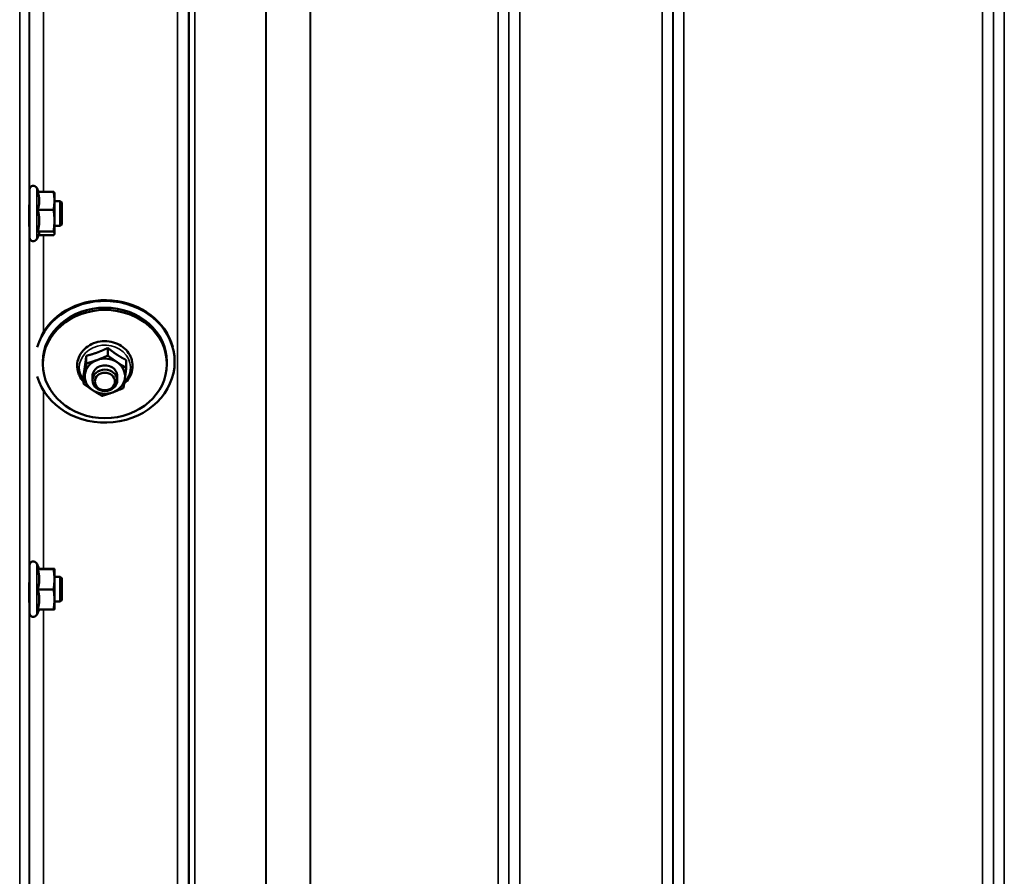
# Model space of a CAD drawing. Units: millimetres. Extents: x 155 to 12865, y -13 to 9193.
# Drawn here: x 5261 to 5579, y 3783 to 4059 of the extents above; entities that cross this region are included whole.
import ezdxf

# ---------------------------------------------------------------- set-up
doc = ezdxf.new("R2010")
doc.units = ezdxf.units.MM
doc.header["$LTSCALE"] = 31
for name, color, linetype, lineweight in [('Dimension (ISO)', 7, 'Continuous', 25), ('Visible (ISO)', 7, 'Continuous', 50), ('Visible Narrow (ISO)', 7, 'Continuous', 35)]:
    doc.layers.add(name, color=color, linetype=linetype, lineweight=lineweight)
doc.styles.add('Tricel ISO', font='isocpeur.ttf')
doc.dimstyles.new('Tricel ISO (cm) small', dxfattribs={"dimscale": 31, "dimtxt": 2.5, "dimasz": 4, "dimexe": 1.5, "dimexo": 1.5, "dimgap": 1, "dimtad": 1, "dimdec": 0, "dimlfac": 0.1, "dimrnd": 1e-08, "dimzin": 0, "dimtxsty": 'Tricel ISO', "dimcen": 0.09, "dimdle": 10, "dimclrd": 7, "dimclre": 7, "dimclrt": 256, "dimadec": 0, "dimazin": 0, "dimtfac": 1, "dimtdec": 0, "dimtmove": 0, "dimatfit": 3, "dimfxl": 1, "dimtolj": 1, "dimtzin": 0, "dimlwd": -1, "dimlwe": -1, "dimarcsym": 0})

# ---------------------------------------------------------------- blocks, each defined once
blk = doc.blocks.new('*D7')
at = {"layer": 'Defpoints', "color": 0, "transparency": 16777216}
for p in [(7559.17, 4259.39), (959.82, 4199.89), (7559.17, 2857.42)]:
    blk.add_point(p, dxfattribs=at)
at = {"layer": 'Dimension (ISO)', "color": 7, "transparency": 16777216}
for p, q in [((7559.17, 4212.89), (7559.17, 2810.92)), ((959.82, 4153.39), (959.82, 2810.92)), ((1083.82, 2857.42), (7435.17, 2857.42))]:
    blk.add_line(p, q, dxfattribs=at)
for points in [[(1083.82, 2878.09), (1083.82, 2836.75), (959.82, 2857.42)], [(7435.17, 2878.09), (7435.17, 2836.75), (7559.17, 2857.42)]]:
    blk.add_solid(points, dxfattribs=at)
at = {"layer": 'Dimension (ISO)', "transparency": 16777216, "insert": (4238.46, 2927.17), "char_height": 77.5, "attachment_point": 4, "style": 'Tricel ISO'}
blk.add_mtext('\\A1;660', dxfattribs=at)
blk = doc.blocks.new('*D10')
at = {"layer": 'Defpoints', "color": 0, "transparency": 16777216}
for p in [(7088.45, 5505.56), (7960.97, 5505.56), (5243.92, 3515.57)]:
    blk.add_point(p, dxfattribs=at)
at = {"layer": 'Dimension (ISO)', "color": 7, "transparency": 16777216}
for p, q in [((7134.95, 5505.56), (8007.47, 5505.56)), ((7960.97, 3639.57), (7960.97, 5381.56)), ((5290.42, 3515.57), (8007.47, 3515.57))]:
    blk.add_line(p, q, dxfattribs=at)
for points in [[(7940.31, 5381.56), (7981.64, 5381.56), (7960.97, 5505.56)], [(7940.31, 3639.57), (7981.64, 3639.57), (7960.97, 3515.57)]]:
    blk.add_solid(points, dxfattribs=at)
at = {"layer": 'Dimension (ISO)', "transparency": 16777216, "insert": (7891.22, 4444.69), "char_height": 77.5, "attachment_point": 4, "rotation": 90, "style": 'Tricel ISO'}
blk.add_mtext('\\A1;199', dxfattribs=at)

msp = doc.modelspace()

# ---------------------------------------------------------------- linework, layer by layer
at = {"layer": 'Visible (ISO)'}
for p, q in [((5264.68, 3988.66), (5264.68, 4004.16)), ((5267.54, 4003.44), (5266.97, 4004.67)), ((5267.32, 4003.44), (5272.41, 4003.44)), ((5272.68, 4002.91), (5272.66, 4003)), ((5272.68, 4000.54), (5272.68, 4002.91)), ((5264.68, 4000.41), (5264.61, 4000.41)), ((5272.68, 3994.13), (5272.68, 4000.54)), ((5274.58, 4000.41), (5272.68, 4000.41)), ((5275.08, 3999.91), (5274.58, 4000.41)), ((5274.58, 3992.41), (5274.58, 4000.41)), ((5275.08, 3999.91), (5275.08, 3992.91)), ((5267.32, 3997.64), (5272.41, 3997.64)), ((5264.68, 3992.41), (5264.58, 3992.41)), ((5272.68, 3990), (5272.68, 3994.13)), ((5274.58, 3992.41), (5272.68, 3992.41)), ((5275.08, 3992.91), (5274.58, 3992.41)), ((5267.74, 3989.82), (5266.97, 3988.15)), ((5267.32, 3990.61), (5272.41, 3990.61)), ((5267.54, 3989.38), (5272.41, 3989.38)), ((5272.68, 3989.91), (5272.66, 3989.82)), ((5272.68, 3989.91), (5272.68, 3990)), ((5282.96, 3950.52), (5282.96, 3948.03)), ((5289.87, 3953.07), (5289.87, 3950.58)), ((5268.95, 3947.87), (5268.95, 3948.6)), ((5295.86, 3949.13), (5295.86, 3946.63)), ((5308.95, 3947.87), (5308.95, 3948.6)), ((5311.45, 3948.6), (5311.45, 3948.84)), ((5282.04, 3944.03), (5282.04, 3941.54)), ((5284.95, 3943.95), (5284.95, 3942.61)), ((5292.95, 3943.95), (5292.95, 3942.61)), ((5267.79, 3881.77), (5266.97, 3883.52)), ((5264.68, 3867.52), (5264.68, 3883.02)), ((5267.32, 3881.73), (5272.41, 3881.73)), ((5267.77, 3881.8), (5272.41, 3881.8)), ((5272.68, 3881.77), (5272.68, 3881.77)), ((5272.68, 3881.77), (5272.68, 3881.77)), ((5272.68, 3878.46), (5272.68, 3881.77)), ((5264.68, 3879.27), (5264.61, 3879.27)), ((5274.58, 3879.27), (5272.68, 3879.27)), ((5272.68, 3871.96), (5272.68, 3878.46)), ((5275.08, 3878.77), (5274.58, 3879.27)), ((5274.58, 3871.27), (5274.58, 3879.27)), ((5275.08, 3878.77), (5275.08, 3871.77)), ((5267.32, 3875.19), (5272.41, 3875.19)), ((5264.68, 3871.27), (5264.57, 3871.27)), ((5272.68, 3868.77), (5272.68, 3871.96)), ((5274.58, 3871.27), (5272.68, 3871.27)), ((5275.08, 3871.77), (5274.58, 3871.27)), ((5267.77, 3868.73), (5266.97, 3867.01)), ((5267.32, 3868.73), (5272.41, 3868.73)), ((5272.68, 3868.77), (5272.68, 3868.77))]:
    msp.add_line(p, q, dxfattribs=at)
for centre, start, end in [((5265.88, 4004.16), 25, 180), ((5265.88, 3988.66), 180, 335), ((5265.88, 3883.02), 25, 180), ((5265.88, 3867.52), 180, 335)]:
    msp.add_arc(centre, 1.2, start, end, dxfattribs=at)
for centre, major_axis, start_param, end_param in [((5288.95, 3948.6), (-22.5, 0), 0.242699, 6.040486), ((5288.95, 3948.85), (22.5, 0), 0.236533, 2.703613), ((5288.95, 3948.6), (-20, 0), 3.141593, 6.283185), ((5288.95, 3943.95), (-6.5, 0), 5.112441, 6.159639), ((5288.95, 3943.95), (4, 0), 6.276769, 9.431195), ((5288.95, 3943.95), (-6.5, 0), 4.065244, 5.112441), ((5288.95, 3943.95), (6.5, 0), 6.159639, 7.206836), ((5288.95, 3943.95), (-6.5, 0), 6.159639, 7.206836), ((5288.95, 3943.95), (6.5, 0), 5.112441, 6.159639), ((5288.95, 3943.95), (6.5, 0), 4.065244, 5.112441)]:
    msp.add_ellipse(centre, major_axis=major_axis, ratio=0.871992, start_param=start_param, end_param=end_param, dxfattribs=at)
for centre, major_axis in [((5288.95, 3947.87), (20, 0)), ((5288.95, 3942.61), (4, 0)), ((5288.95, 3942.24), (-3.23, 0))]:
    msp.add_ellipse(centre, major_axis=major_axis, ratio=0.871992, dxfattribs=at)
for points, weights in [([(5267.79, 4000.54), (5267.79, 4001.88), (5267.32, 4003.44)], [1, 1.05008356558, 1.02350695612]), ([(5272.68, 4000.54), (5272.68, 4001.88), (5272.41, 4003.44)], [1, 1.0379548493, 1]), ([(5272.41, 4003.44), (5272.6, 4003.2), (5272.66, 4003)], [1, 1.02656069282, 1.01594719494]), ([(5267.32, 3997.64), (5267.79, 3999.19), (5267.79, 4000.54)], [1.02350695612, 1.05008356558, 1]), ([(5272.41, 3997.64), (5272.68, 3999.19), (5272.68, 4000.54)], [1, 1.0379548493, 1]), ([(5267.79, 3994.13), (5267.79, 3995.76), (5267.32, 3997.64)], [1, 1.05008356558, 1.02350695612]), ([(5272.68, 3994.13), (5272.68, 3995.76), (5272.41, 3997.64)], [1, 1.0379548493, 1]), ([(5267.32, 3990.61), (5267.79, 3992.5), (5267.79, 3994.13)], [1.02350695612, 1.05008356558, 1]), ([(5272.41, 3990.61), (5272.68, 3992.5), (5272.68, 3994.13)], [1, 1.0379548493, 1]), ([(5267.79, 3990), (5267.79, 3990.28), (5267.32, 3990.61)], [1, 1.05008356558, 1.02350695612]), ([(5267.74, 3989.82), (5267.79, 3989.91), (5267.79, 3990)], [1.02302943126, 1.01491328251, 1]), ([(5272.68, 3990), (5272.68, 3990.28), (5272.41, 3990.61)], [1, 1.0379548493, 1]), ([(5272.41, 3989.38), (5272.68, 3989.71), (5272.68, 3990)], [1, 1.0379548493, 1]), ([(5282.5, 3947.05), (5282.71, 3948.55), (5282.96, 3950.52)], [1, 1.05008356558, 1.02350695612]), ([(5282.96, 3950.52), (5284.81, 3950.98), (5286.42, 3951.57)], [1.02350695612, 1.05008356558, 1]), ([(5286.42, 3951.57), (5288.02, 3952.16), (5289.87, 3953.07)], [1, 1.05008356558, 1.02350695612]), ([(5286.42, 3949.17), (5288.02, 3949.76), (5289.87, 3950.58)], [1, 1.0379548493, 1]), ([(5289.87, 3953.07), (5291.48, 3951.79), (5292.87, 3950.87)], [1.02350695612, 1.05008356558, 1]), ([(5289.87, 3950.58), (5291.48, 3949.39), (5292.87, 3948.47)], [1, 1.0379548493, 1]), ([(5292.87, 3950.87), (5294.26, 3949.95), (5295.86, 3949.13)], [1, 1.05008356558, 1.02350695612]), ([(5282.04, 3944.03), (5282.28, 3945.54), (5282.5, 3947.05)], [1.02350695612, 1.05008356558, 1]), ([(5282.5, 3944.65), (5282.71, 3946.16), (5282.96, 3948.03)], [1, 1.0379548493, 1]), ([(5282.96, 3948.03), (5284.81, 3948.58), (5286.42, 3949.17)], [1, 1.0379548493, 1]), ([(5292.87, 3948.47), (5294.26, 3947.56), (5295.86, 3946.63)], [1, 1.0379548493, 1]), ([(5282.04, 3941.54), (5282.28, 3943.14), (5282.5, 3944.65)], [1, 1.0379548493, 1]), ([(5295.86, 3946.63), (5295.61, 3944.76), (5295.4, 3943.25)], [1, 1.0379548493, 1]), ([(5285.03, 3939.43), (5283.64, 3940.35), (5282.04, 3941.54)], [1, 1.0379548493, 1]), ([(5295.4, 3943.25), (5295.19, 3941.75), (5294.94, 3940.14)], [1, 1.0379548493, 1]), ([(5288.02, 3937.59), (5286.42, 3938.51), (5285.03, 3939.43)], [1, 1.0379548493, 1]), ([(5291.48, 3938.73), (5289.88, 3938.14), (5288.02, 3937.59)], [1, 1.0379548493, 1]), ([(5294.94, 3940.14), (5293.09, 3939.32), (5291.48, 3938.73)], [1, 1.0379548493, 1]), ([(5267.32, 3881.73), (5267.79, 3881.75), (5267.79, 3881.77)], [1.02350695612, 1.05008356558, 1]), ([(5267.79, 3878.46), (5267.79, 3879.98), (5267.32, 3881.73)], [1, 1.05008356558, 1.02350695612]), ([(5267.79, 3881.77), (5267.79, 3881.77), (5267.79, 3881.77)], [1, 1.00087325938, 1.00172321286]), ([(5272.68, 3881.77), (5272.68, 3881.78), (5272.41, 3881.8)], [1, 1.0379548493, 1]), ([(5272.41, 3881.73), (5272.68, 3881.75), (5272.68, 3881.77)], [1, 1.0379548493, 1]), ([(5272.68, 3878.46), (5272.68, 3879.98), (5272.41, 3881.73)], [1, 1.0379548493, 1]), ([(5267.32, 3875.19), (5267.79, 3876.94), (5267.79, 3878.46)], [1.02350695612, 1.05008356558, 1]), ([(5272.41, 3875.19), (5272.68, 3876.94), (5272.68, 3878.46)], [1, 1.0379548493, 1]), ([(5267.79, 3871.96), (5267.79, 3873.46), (5267.32, 3875.19)], [1, 1.05008356558, 1.02350695612]), ([(5272.68, 3871.96), (5272.68, 3873.46), (5272.41, 3875.19)], [1, 1.0379548493, 1]), ([(5267.32, 3868.73), (5267.79, 3870.46), (5267.79, 3871.96)], [1.02350695612, 1.05008356558, 1]), ([(5272.41, 3868.73), (5272.68, 3870.46), (5272.68, 3871.96)], [1, 1.0379548493, 1]), ([(5272.68, 3868.77), (5272.67, 3868.75), (5272.41, 3868.73)], [1.00131514779, 1.0372854701, 1])]:
    msp.add_rational_spline(points, weights, degree=2, dxfattribs=at)
for points, knots in [([(5264.6, 3992.41), (5264.6, 3992.27), (5264.59, 3992.18), (5264.58, 3992.14), (5264.58, 3992.23), (5264.57, 3992.59), (5264.57, 3992.89), (5264.57, 3993.66), (5264.57, 3994.13), (5264.57, 3995.1), (5264.57, 3995.66), (5264.57, 3996.8), (5264.57, 3997.37), (5264.58, 3998.38), (5264.58, 3998.88), (5264.59, 3999.71), (5264.6, 4000.05), (5264.6, 4000.27)], [1.316816, 1.316816, 1.316816, 1.316816, 1.436902, 1.436902, 1.597564, 1.597564, 1.758222, 1.758222, 1.918881, 1.918881, 2.079539, 2.079539, 2.240197, 2.240197, 2.400859, 2.400859, 2.56152, 2.56152, 2.56152, 2.56152]), ([(5264.6, 4000.27), (5264.61, 4000.49), (5264.61, 4000.63), (5264.62, 4000.68), (5264.62, 4000.59), (5264.63, 4000.41)], [0, 0, 0, 0, 0.1595334, 0.1595334, 0.316087, 0.316087, 0.316087, 0.316087]), ([(5295.15, 3941.54), (5295.84, 3942.13), (5296.42, 3942.82), (5297.31, 3944.32), (5297.62, 3945.14), (5297.93, 3946.8), (5297.94, 3947.65), (5297.66, 3949.31), (5297.37, 3950.11), (5296.53, 3951.6), (5295.97, 3952.29), (5294.64, 3953.49), (5293.86, 3953.99), (5292.15, 3954.76), (5291.23, 3955.02), (5289.33, 3955.28), (5288.35, 3955.27), (5286.45, 3954.97), (5285.53, 3954.69), (5283.83, 3953.87), (5283.05, 3953.33), (5281.74, 3952.08), (5281.2, 3951.35), (5280.41, 3949.8), (5280.15, 3948.97), (5279.95, 3947.3), (5280, 3946.45), (5280.32, 3945.12), (5280.5, 3944.61), (5280.73, 3944.13)], [1.945492, 1.945492, 1.945492, 1.945492, 2.265699, 2.265699, 2.580535, 2.580535, 2.889376, 2.889376, 3.198071, 3.198071, 3.512452, 3.512452, 3.834032, 3.834032, 4.160609, 4.160609, 4.489332, 4.489332, 4.817975, 4.817975, 5.144249, 5.144249, 5.465167, 5.465167, 5.778656, 5.778656, 6.086954, 6.086954, 6.283185, 6.283185, 6.283185, 6.283185]), ([(5264.59, 3871.27), (5264.59, 3871.21), (5264.59, 3871.16), (5264.58, 3870.99), (5264.58, 3870.99), (5264.57, 3871.17), (5264.57, 3871.37), (5264.57, 3871.98), (5264.57, 3872.39), (5264.57, 3873.27), (5264.57, 3873.8), (5264.57, 3874.91), (5264.57, 3875.49), (5264.58, 3876.54), (5264.58, 3877.08), (5264.59, 3878.04), (5264.6, 3878.45), (5264.6, 3878.76)], [1.387772, 1.387772, 1.387772, 1.387772, 1.436902, 1.436902, 1.597564, 1.597564, 1.758222, 1.758222, 1.918881, 1.918881, 2.079539, 2.079539, 2.240197, 2.240197, 2.400859, 2.400859, 2.56152, 2.56152, 2.56152, 2.56152]), ([(5264.6, 3878.76), (5264.61, 3879.06), (5264.61, 3879.3), (5264.62, 3879.54), (5264.63, 3879.54), (5264.63, 3879.41), (5264.63, 3879.35), (5264.63, 3879.26)], [0, 0, 0, 0, 0.1595334, 0.1595334, 0.3190669, 0.3190669, 0.3885528, 0.3885528, 0.3885528, 0.3885528])]:
    msp.add_open_spline(points, degree=3, knots=knots, dxfattribs=at)
msp.add_open_spline([(5280.73, 3944.13), (5281.07, 3943.44), (5281.51, 3942.8), (5282.04, 3942.22)], degree=3, dxfattribs=at)
at = {"layer": 'Visible Narrow (ISO)'}
for p, q in [((5312.39, 3545.66), (5312.39, 4719.77)), ((5422.76, 4720.2), (5422.76, 3545.65)), ((5468.64, 3545.64), (5468.64, 4720.63)), ((5472.14, 4718.79), (5472.14, 3549.11)), ((5579.01, 4720.21), (5579.01, 3545.65)), ((5315.89, 4717.91), (5315.89, 3549.13)), ((5315.92, 3552.19), (5315.92, 4716.36)), ((5316.12, 3553.33), (5316.12, 4715.81)), ((5419.23, 4716.38), (5419.23, 3552.19)), ((5419.26, 3549.12), (5419.26, 4718.35)), ((5472.17, 3552.18), (5472.17, 4716.82)), ((5575.48, 4716.8), (5575.48, 3552.18)), ((5575.51, 3549.12), (5575.51, 4718.35)), ((5318, 4715.16), (5318, 3554.66)), ((5340.87, 3555.25), (5340.87, 4697.55)), ((5341.01, 4697.3), (5341.01, 3555.25)), ((5355.17, 3557.09), (5355.17, 4682.47)), ((5355.31, 4682.46), (5355.31, 3557.09)), ((5415.73, 3557.09), (5415.73, 4682.46)), ((5475.67, 4682.46), (5475.67, 3557.09)), ((5571.98, 3557.09), (5571.98, 4682.46)), ((5261.48, 3528), (5261.48, 4616.14)), ((5264.48, 4615), (5264.48, 3530.95)), ((5264.67, 4000.41), (5264.67, 4123.86)), ((5269.17, 4120.48), (5269.17, 4003.44)), ((5266.97, 3988.15), (5266.97, 4004.67)), ((5264.67, 3879.27), (5264.67, 3992.41)), ((5269.17, 3989.38), (5269.17, 3958.2)), ((5269.17, 3939.25), (5269.17, 3881.8)), ((5266.97, 3867.01), (5266.97, 3883.52)), ((5264.67, 3772.11), (5264.67, 3871.27)), ((5269.17, 3868.73), (5269.17, 3775.19))]:
    msp.add_line(p, q, dxfattribs=at)
msp.add_ellipse((5288.95, 3946.75), major_axis=(8.26, 0), ratio=0.871992, start_param=5.576484, end_param=10.003422, dxfattribs=at)

# ---------------------------------------------------------------- dimensions: what is measured, and where the dimension line sits
at = {"layer": 'Dimension (ISO)', "color": 7}
for base, p1, p2, angle, picture, middle in [((7960.97, 5505.56), (5243.92, 3515.57), (7088.45, 5505.56), 90, '*D10', (7960.97, 4510.57)), ((7559.17, 2857.42), (959.82, 4199.89), (7559.17, 4259.39), 180, '*D7', (4312.09, 2857.42))]:
    dim = msp.add_linear_dim(base=base, p1=p1, p2=p2, angle=angle, dimstyle='Tricel ISO (cm) small', override={"dimgap": 1, "dimdec": 0, "dimlfac": 0.1, "dimtol": 0, "dimlim": 0, "dimtp": 0, "dimtm": 0, "dimtdec": 0, "dimtofl": 0, "dimatfit": 1}, dxfattribs=at)
    dim.commit()
    dim.dimension.update_dxf_attribs({"geometry": picture, "text_midpoint": middle, "dimtype": 160})

doc.saveas('drawing.dxf')
